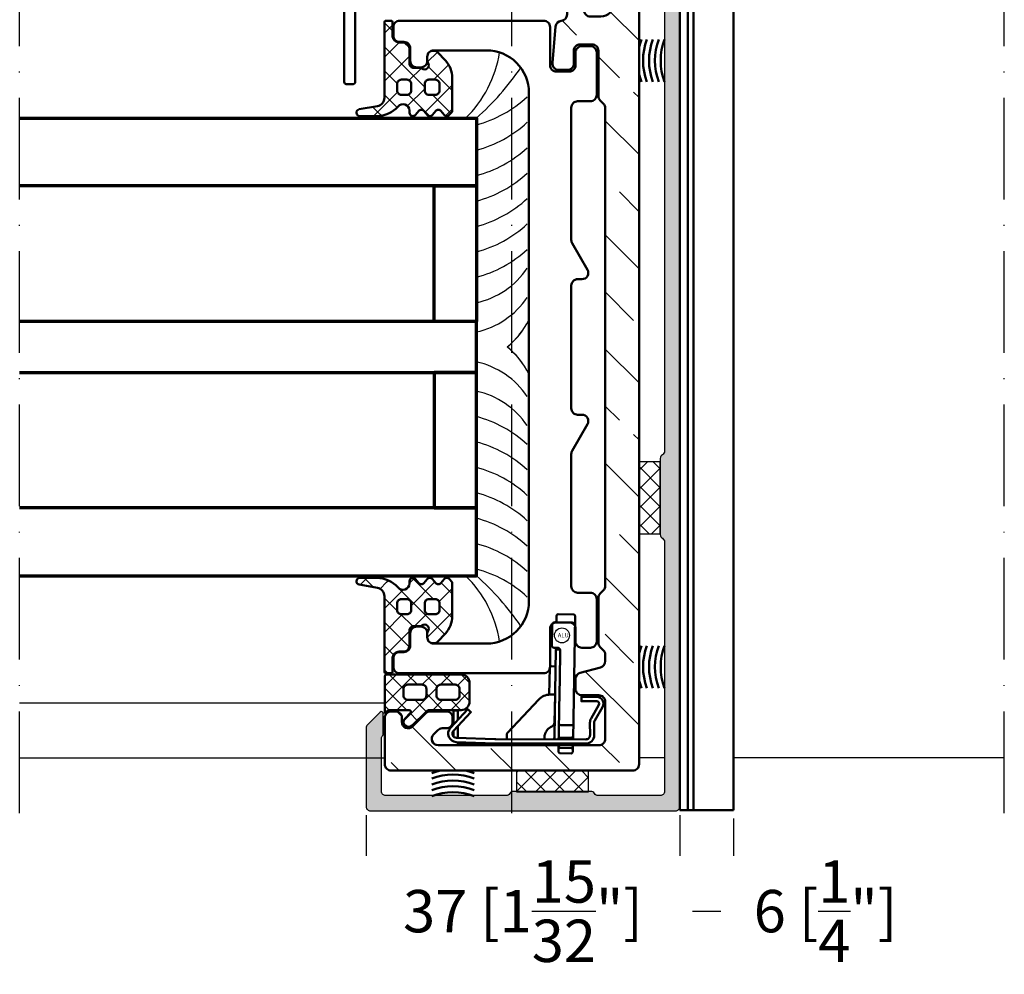
# Model space of a CAD drawing. Units: millimetres. Extents: x 14839 to 16660, y -1985 to 5373.
# Drawn here: x 15237 to 15353, y 2189 to 2302 of the extents above; entities that cross this region are included whole.
import ezdxf

# ---------------------------------------------------------------- set-up
doc = ezdxf.new("R2010")
doc.units = ezdxf.units.MM
doc.header["$PDMODE"] = 3
doc.linetypes.add('ACAD_ISO10W100', pattern=[18, 12, -3, 0, -3])
for name, color, linetype, lineweight in [('S03_AL_Contorno', 255, 'Continuous', 35), ('S04_AL_Trattaggio', 253, 'Continuous', 25), ('S05_EPDM_Contorno', 31, 'Continuous', 50), ('S06_EPDM_Tratteggio', 43, 'Continuous', 25), ('S09_Plastica_Contorno', 254, 'Continuous', 50), ('S13_Accessori_Contorno', 32, 'Continuous', 50), ('S15_Vetro_Contorno', 4, 'Continuous', 70), ('S18_Linea di mezzeria', 10, 'ACAD_ISO10W100', 25), ('S35_Listello_Contorno', 3, 'Continuous', 25), ('S36_Listello_Tratteggio', 120, 'Continuous', 25), ('S50_GFK-Kontur', 65, 'Continuous', 50), ('S51_GFK_Schraffur', 61, 'Continuous', 25)]:
    doc.layers.add(name, color=color, linetype=linetype, lineweight=lineweight)
doc.styles.add('FZ_32', font='arial.ttf', dxfattribs={"height": 3.2})
doc.styles.get("Standard").update_dxf_attribs({"font": 'ARIALUNI.TTF'})
doc.dimstyles.get("Standard").update_dxf_attribs({"dimtxt": 5, "dimasz": 1, "dimexe": 0.18, "dimexo": 1, "dimgap": 0.09, "dimtad": 0, "dimdec": 0, "dimzin": 0, "dimdsep": 46, "dimtxsty": 'Standard', "dimcen": 0.09, "dimadec": 0, "dimazin": 0, "dimtfac": 1, "dimtdec": 0, "dimtofl": 0, "dimtmove": 0, "dimatfit": 3, "dimfxl": 1, "dimtfill": 1, "dimtolj": 1, "dimtzin": 0, "dimarcsym": 0})

# ---------------------------------------------------------------- blocks, each defined once
blk = doc.blocks.new('284654_s')
at = {"layer": 'S06_EPDM_Tratteggio'}
h = blk.add_hatch(dxfattribs=at)
h.set_pattern_fill('NETZ', color=256, scale=1.5, angle=45, style=0)
h.set_pattern_definition([(45, (0, 0), (-1.06066, 1.06066), []), (135, (0, 0), (-1.06066, -1.06066), [])])
h.paths.add_polyline_path([(7.15, 21, 0.414214), (8.15, 20), (10.35, 20, 0.414214), (11.35, 21), (11.35, 29.8, 0.414214), (11.15, 30), (6.75, 30, -0.250492), (7.15, 29.25), (7.15, 27.13, -0.668179), (6.81, 26.99), (6.17, 27.62, 1), (5.33, 26.78), (7, 25.1, -0.198912), (7.15, 24.74)])
h.paths.add_polyline_path([(8.85, 23.9), (9.65, 23.9, -0.414214), (10.15, 23.4), (10.15, 21.7, -0.414214), (9.65, 21.2), (8.85, 21.2, -0.414214), (8.35, 21.7), (8.35, 23.4, -0.414214)], flags=16)
h.paths.add_polyline_path([(8.35, 25.6), (8.35, 27.3, -0.414214), (8.85, 27.8), (9.65, 27.8, -0.414214), (10.15, 27.3), (10.15, 25.6, -0.414214), (9.65, 25.1), (8.85, 25.1, -0.414214)], flags=16)
at = {"layer": 'S05_EPDM_Contorno'}
for points in [[(6.75, 30), (11.15, 30, -0.414214), (11.35, 29.8), (11.35, 21, -0.414214), (10.35, 20), (8.15, 20, -0.414214), (7.15, 21), (7.15, 24.74, 0.198912), (7, 25.1), (5.33, 26.78, -1), (6.17, 27.62), (6.81, 26.99, 0.668179), (7.15, 27.13), (7.15, 29.25, 0.250492)], [(9.65, 27.8), (8.85, 27.8, 0.414214), (8.35, 27.3), (8.35, 25.6, 0.414214), (8.85, 25.1), (9.65, 25.1, 0.414214), (10.15, 25.6), (10.15, 27.3, 0.414214)], [(9.65, 23.9), (8.85, 23.9, 0.414214), (8.35, 23.4), (8.35, 21.7, 0.414214), (8.85, 21.2), (9.65, 21.2, 0.414214), (10.15, 21.7), (10.15, 23.4, 0.414214)]]:
    blk.add_lwpolyline(points, format="xyb", close=True, dxfattribs=at)
blk = doc.blocks.new('460290_s')
at = {"layer": 'S51_GFK_Schraffur'}
h = blk.add_hatch(dxfattribs=at)
h.set_pattern_fill('ANSI33', color=256, scale=1.5, angle=90, style=0)
h.set_pattern_definition([(135, (-379.082, 11.775), (-6.7352, -6.7352), []), (135, (-379.082, 18.51), (-6.7352, -6.7352), [4.7625, -2.38125])])
h.paths.add_polyline_path([(-4, 28.19, -0.198912), (-3.78, 28.72), (-3.42, 29.08, 0.198912), (-3.2, 29.61), (-3.2, 34.89, 0.198912), (-3.42, 35.42), (-3.78, 35.78, -0.198912), (-4, 36.31), (-4, 37.09, -0.339454), (-3.44, 37.81), (-1.06, 38.45, 0.339454), (-0.5, 39.18), (-0.5, 40.35, 0.414214), (-1.25, 41.1), (-3.25, 41.1, -0.414214), (-4, 41.85), (-4, 46.25, -0.414214), (-3.25, 47), (15.73, 47, -0.668179), (16.26, 45.72), (15.76, 45.22, -0.198912), (15.23, 45), (14.75, 45, 0.414214), (14, 44.25), (14, 43.75, 0.414214), (14.75, 43), (16.63, 43, 0.198912), (17.16, 43.22), (18.72, 44.78, -0.668179), (20, 44.25), (20, 43.75, 0.414214), (20.75, 43), (21.25, 43, 0.414214), (22, 43.75), (22, 49.25, 0.414214), (21.25, 50), (-7.25, 50, 0.414214), (-8, 49.25), (-8, -57.15, 0.414214), (-7.25, -57.9), (7.55, -57.9, 0.414214), (8.3, -57.15), (8.3, -56.15, 0.414214), (7.55, -55.4), (-3.5, -55.4, -0.414214), (-5, -53.9), (-5, -51.21, -0.39896), (-3.58, -49.71), (-0.21, -49.54, 0.39896), (0.5, -48.79), (0.5, -45.75, 0.414214), (-0.25, -45), (-0.75, -45, 0.414214), (-1.5, -45.75), (-1.5, -46.25, -0.414214), (-2.25, -47), (-3.5, -47, -0.414214), (-5, -45.5), (-5, -40.5, -0.414214), (-3.5, -39), (-2.25, -39, -0.414214), (-1.5, -39.75, 0.414214), (-0.75, -40.5), (-0.25, -40.5, 0.414214), (0.5, -39.75), (0.5, -39.24, -0.386193), (1.18, -38.5, 0.361328), (1.85, -37.82), (2.23, -33.52, 0.440011), (1.48, -32.7), (0.45, -32.7, 0.414214), (-0.3, -33.45), (-0.3, -34.95, -0.414214), (-1.05, -35.7), (-2.45, -35.7, -0.414214), (-3.2, -34.95), (-3.2, -29.61, 0.198912), (-3.42, -29.08), (-3.78, -28.72, -0.198912), (-4, -28.19)])
at = {"layer": 'S50_GFK-Kontur'}
blk.add_lwpolyline([(15.73, 47), (-3.25, 47, 0.414214), (-4, 46.25), (-4, 41.85, 0.414214), (-3.25, 41.1), (-1.25, 41.1, -0.414214), (-0.5, 40.35), (-0.5, 39.18, -0.339454), (-1.06, 38.45), (-3.44, 37.81, 0.339454), (-4, 37.09), (-4, 36.31, 0.198912), (-3.78, 35.78), (-3.42, 35.42, -0.198912), (-3.2, 34.89), (-3.2, 29.61, -0.198912), (-3.42, 29.08), (-3.78, 28.72, 0.198912), (-4, 28.19), (-4, -28.19, 0.198912), (-3.78, -28.72), (-3.42, -29.08, -0.198912), (-3.2, -29.61), (-3.2, -34.95, 0.414214), (-2.45, -35.7), (-1.05, -35.7, 0.414214), (-0.3, -34.95), (-0.3, -33.45, -0.414214), (0.45, -32.7), (1.48, -32.7, -0.440011), (2.23, -33.52), (1.85, -37.82, -0.361328), (1.18, -38.5, 0.386193), (0.5, -39.24), (0.5, -39.75, -0.414214), (-0.25, -40.5), (-0.75, -40.5, -0.414214), (-1.5, -39.75, 0.414214), (-2.25, -39), (-3.5, -39, 0.414214), (-5, -40.5), (-5, -45.5, 0.414214), (-3.5, -47), (-2.25, -47, 0.414214), (-1.5, -46.25), (-1.5, -45.75, -0.414214), (-0.75, -45), (-0.25, -45, -0.414214), (0.5, -45.75), (0.5, -48.79, -0.39896), (-0.21, -49.54), (-3.58, -49.71, 0.39896), (-5, -51.21), (-5, -53.9, 0.414214), (-3.5, -55.4), (7.55, -55.4, -0.414214), (8.3, -56.15), (8.3, -57.15, -0.414214), (7.55, -57.9), (-7.25, -57.9, -0.414214), (-8, -57.15), (-8, 49.25, -0.414214), (-7.25, 50), (21.25, 50, -0.414214), (22, 49.25), (22, 43.75, -0.414214), (21.25, 43), (20.75, 43, -0.414214), (20, 43.75), (20, 44.25, 0.668179), (18.72, 44.78), (17.16, 43.22, -0.198912), (16.63, 43), (14.75, 43, -0.414214), (14, 43.75), (14, 44.25, -0.414214), (14.75, 45), (15.23, 45, 0.198912), (15.76, 45.22), (16.26, 45.72, 0.668179)], format="xyb", close=True, dxfattribs=at)
blk = doc.blocks.new('284745_s')
at = {"layer": 'S09_Plastica_Contorno'}
blk.add_lwpolyline([(35, 118.5, -0.414214), (30, 113.5), (-30, 113.5, -0.414214), (-35, 118.5), (-35, 124.75, -0.414214), (-34.25, 125.5), (-33.75, 125.5, 0.414214), (-33, 126.25), (-33, 126.75, 0.414214), (-33.75, 127.5), (-35.25, 127.5, -0.414214), (-36, 128.25), (-36, 128.75, 0.414214), (-36.75, 129.5), (-37.75, 129.5, 0.414214), (-38.5, 128.75), (-38.5, 111.75, 0.414214), (-37.75, 111), (-33.25, 111, -0.414214), (-32.5, 110.25), (-32.5, 108.75, -0.414214), (-33.25, 108), (-34.75, 108, 0.414214), (-35.5, 107.25), (-35.5, 106.25, 0.414214), (-34.75, 105.5), (-29.75, 105.5, 0.414214), (-29, 106.25), (-29, 107.75, -0.414214), (-28.25, 108.5), (-12.62, 108.5, -0.131652), (-12.24, 108.4), (-9.12, 106.6, 0.57735), (-8, 107.25), (-8, 107.75, -0.414214), (-7.25, 108.5), (7.25, 108.5, -0.414214), (8, 107.75), (8, 107.25, 0.57735), (9.12, 106.6), (12.24, 108.4, -0.131652), (12.62, 108.5), (28.25, 108.5, -0.414214), (29, 107.75), (29, 106.25, 0.414214), (29.75, 105.5), (34.75, 105.5, 0.414214), (35.5, 106.25), (35.5, 107.25, 0.414214), (34.75, 108), (33.25, 108, -0.414214), (32.5, 108.75), (32.5, 110.25, -0.414214), (33.25, 111), (37.75, 111, 0.414214), (38.5, 111.75), (38.5, 128.75, 0.414214), (37.75, 129.5), (36.75, 129.5, 0.414214), (36, 128.75), (36, 128.25, -0.414214), (35.25, 127.5), (33.75, 127.5, 0.414214), (33, 126.75), (33, 126.25, 0.414214), (33.75, 125.5), (34.25, 125.5, -0.414214), (35, 124.75)], format="xyb", close=True, dxfattribs=at)
blk = doc.blocks.new('284642_s_6')
at = {"layer": 'S06_EPDM_Tratteggio'}
h = blk.add_hatch(dxfattribs=at)
h.set_pattern_fill('NETZ', color=256, scale=2, angle=45)
h.set_pattern_definition([(45, (0, 0), (-1.41421, 1.41421), []), (135, (0, 0), (-1.41421, -1.41421), [])])
edge = h.paths.add_edge_path()
edge.add_arc((-32.65, 17.78), 0.3, 180, 221.4096, ccw=False)
edge.add_line((-32.95, 17.78), (-32.95, 18.55))
edge.add_arc((-33.45, 18.55), 0.5, 360, 450)
edge.add_line((-33.45, 19.05), (-35.25, 19.05))
edge.add_arc((-35.25, 19.75), 0.7, 180, 270, ccw=False)
edge.add_line((-35.95, 19.75), (-35.95, 20.25))
edge.add_arc((-36.75, 20.25), 0.8, 360, 450)
edge.add_line((-36.75, 21.05), (-38.3, 21.05))
edge.add_arc((-38.3, 21.25), 0.2, 180, 270, ccw=False)
edge.add_line((-38.5, 21.25), (-38.5, 21.8))
edge.add_arc((-38.3, 21.8), 0.2, 90, 180, ccw=False)
edge.add_line((-38.3, 22), (-29.41, 22))
edge.add_arc((-29.41, 23), 1, 270, 349.9617)
edge.add_line((-28.43, 22.83), (-28.05, 24.97))
edge.add_arc((-27.65, 24.91), 0.4, -0.3121, 171.243, ccw=False)
edge.add_line((-27.25, 24.91), (-27.25, 22.88))
edge.add_arc((-30.68, 22.94), 3.43, 312.1853, 359.0048, ccw=False)
edge.add_arc((-27.89, 19.81), 0.765, 129.1129, 269.4199)
edge.add_line((-27.9, 19.04), (-27.65, 19.04))
edge.add_arc((-27.65, 18.64), 0.4, -50.2242, 90, ccw=False)
edge.add_line((-27.39, 18.34), (-27.86, 17.95))
edge.add_arc((-27.6, 17.64), 0.401, 129.7758, 230.2103)
edge.add_line((-27.86, 17.34), (-27.39, 16.95))
edge.add_arc((-27.65, 16.64), 0.401, -50.2103, 50.2103, ccw=False)
edge.add_line((-27.39, 16.34), (-27.86, 15.95))
edge.add_arc((-27.6, 15.64), 0.401, 129.7897, 230.2103)
edge.add_line((-27.86, 15.34), (-27.39, 14.95))
edge.add_arc((-27.65, 14.64), 0.401, -48.0041, 50.2103, ccw=False)
edge.add_line((-27.38, 14.35), (-27.76, 14.01))
edge.add_arc((-27.78, 14.04), 0.04, 270, 311.9959, ccw=False)
edge.add_line((-27.78, 14), (-31.76, 14))
edge.add_arc((-31.76, 17), 3, 226.8608, 270, ccw=False)
edge.add_line((-33.82, 14.81), (-34.79, 15.73))
edge.add_arc((-34.45, 16.09), 0.5, 180, 226.8608, ccw=False)
edge.add_line((-34.95, 16.09), (-34.95, 16.25))
edge.add_arc((-34.25, 16.25), 0.7, 90, 180, ccw=False)
edge.add_line((-34.25, 16.95), (-33.78, 16.95))
edge.add_arc((-33.78, 16.65), 0.3, 48.5904, 90, ccw=False)
edge.add_arc((-33.25, 17.25), 0.5, 228.5904, 401.4096)
edge = h.paths.add_edge_path(flags=16)
edge.add_arc((-30.25, 16.75), 0.5, 360, 450)
edge.add_line((-30.25, 17.25), (-31.05, 17.25))
edge.add_arc((-31.05, 16.75), 0.5, 90, 180)
edge.add_line((-31.55, 16.75), (-31.55, 16))
edge.add_arc((-31.05, 16), 0.5, 180, 270)
edge.add_line((-31.05, 15.5), (-30.25, 15.5))
edge.add_arc((-30.25, 16), 0.5, 270, 360)
edge.add_line((-29.75, 16), (-29.75, 16.75))
edge = h.paths.add_edge_path(flags=16)
edge.add_line((-29.75, 19.35), (-29.75, 20))
edge.add_arc((-30.25, 20), 0.5, 360, 450)
edge.add_line((-30.25, 20.5), (-31.05, 20.5))
edge.add_arc((-31.05, 20), 0.5, 90, 180)
edge.add_line((-31.55, 20), (-31.55, 19.35))
edge.add_arc((-31.05, 19.35), 0.5, 180, 270)
edge.add_line((-31.05, 18.85), (-30.25, 18.85))
edge.add_arc((-30.25, 19.35), 0.5, 270, 360)
at = {"layer": 'S05_EPDM_Contorno'}
for points in [[(-32.88, 17.58, -0.182676), (-32.95, 17.78), (-32.95, 18.55, 0.414214), (-33.45, 19.05), (-35.25, 19.05, -0.414214), (-35.95, 19.75), (-35.95, 20.25, 0.414214), (-36.75, 21.05), (-38.3, 21.05, -0.414214), (-38.5, 21.25), (-38.5, 21.8, -0.414214), (-38.3, 22), (-29.41, 22, 0.363781), (-28.43, 22.83), (-28.05, 24.97, -0.928893), (-27.25, 24.91), (-27.25, 22.88, -0.207178), (-28.37, 20.4, 0.702206), (-27.9, 19.04), (-27.65, 19.04, -0.701666), (-27.39, 18.34), (-27.86, 17.95, 0.468618), (-27.86, 17.34), (-27.39, 16.95, -0.468544), (-27.39, 16.34), (-27.86, 15.95, 0.468544), (-27.86, 15.34), (-27.39, 14.95, -0.456856), (-27.38, 14.35), (-27.76, 14.01, -0.185321), (-27.78, 14), (-31.76, 14, -0.190485), (-33.82, 14.81), (-34.79, 15.73, -0.207367), (-34.95, 16.09), (-34.95, 16.25, -0.414214), (-34.25, 16.95), (-33.78, 16.95, -0.182676), (-33.58, 16.88, 0.939221)], [(-29.75, 19.35), (-29.75, 20, 0.414214), (-30.25, 20.5), (-31.05, 20.5, 0.414214), (-31.55, 20), (-31.55, 19.35, 0.414214), (-31.05, 18.85), (-30.25, 18.85, 0.414214)], [(-29.75, 16.75, 0.414214), (-30.25, 17.25), (-31.05, 17.25, 0.414214), (-31.55, 16.75), (-31.55, 16, 0.414214), (-31.05, 15.5), (-30.25, 15.5, 0.414214), (-29.75, 16)]]:
    blk.add_lwpolyline(points, format="xyb", close=True, dxfattribs=at)
blk = doc.blocks.new('239908_s')
at = {"layer": 'Defpoints'}
blk.add_circle((5.89, 15.96), 0.881, dxfattribs=at)
at = {"layer": 'S13_Accessori_Contorno', "linetype": 'Continuous'}
blk.add_line((5.68, 2.06), (6.98, 2.04), dxfattribs=at)
for points in [[(5, 14.5), (4.98, 14.5), (4.97, 14.5), (4.95, 14.51), (4.93, 14.51), (4.92, 14.52), (4.9, 14.52), (4.88, 14.53), (4.86, 14.54), (4.84, 14.55), (4.83, 14.56), (4.81, 14.57), (4.79, 14.59), (4.77, 14.61), (4.76, 14.63), (4.74, 14.65), (4.73, 14.67), (4.72, 14.7), (4.71, 14.72), (4.71, 14.75), (4.7, 14.78), (4.7, 14.81), (4.74, 17.21), (4.74, 17.22), (4.75, 17.23), (4.75, 17.26), (4.75, 17.28), (4.76, 17.29), (4.76, 17.3), (4.77, 17.32), (4.78, 17.33), (4.78, 17.35), (4.79, 17.37), (4.8, 17.38), (4.82, 17.4), (4.83, 17.41), (4.84, 17.43), (4.86, 17.44), (4.88, 17.45), (4.9, 17.46), (4.92, 17.48), (4.94, 17.49), (4.97, 17.49), (5, 17.5), (5.02, 17.5), (5.05, 17.5), (7.15, 17.47), (7.16, 17.46), (7.18, 17.46), (7.2, 17.46), (7.21, 17.46), (7.23, 17.45), (7.25, 17.45), (7.27, 17.44), (7.28, 17.43), (7.3, 17.42), (7.32, 17.41), (7.34, 17.39), (7.35, 17.38), (7.37, 17.36), (7.39, 17.34), (7.4, 17.32), (7.41, 17.3), (7.42, 17.27), (7.43, 17.24), (7.44, 17.22), (7.44, 17.19), (7.44, 17.16)], [(5.05, 17.5), (5.07, 17.51), (5.08, 17.51), (5.09, 17.51), (5.1, 17.52), (5.11, 17.52), (5.12, 17.52), (5.12, 17.52), (5.13, 17.52), (5.14, 17.53), (5.14, 17.53), (5.15, 17.53), (5.15, 17.54), (5.16, 17.54), (5.17, 17.54), (5.17, 17.54), (5.18, 17.55), (5.18, 17.55), (5.19, 17.56), (5.19, 17.56), (5.19, 17.56), (5.2, 17.57), (5.2, 17.57), (5.21, 17.57), (5.21, 17.58), (5.21, 17.58), (5.22, 17.59), (5.22, 17.59), (5.22, 17.59), (5.22, 17.6), (5.23, 17.6), (5.23, 17.61), (5.23, 17.61), (5.23, 17.62), (5.24, 17.62), (5.24, 17.62), (5.24, 17.63), (5.24, 17.64), (5.25, 17.65), (5.25, 17.66), (5.25, 17.67), (5.25, 17.69), (5.25, 17.7), (5.26, 18.19)], [(5.26, 18.19), (5.27, 18.24), (5.27, 18.29), (5.29, 18.33), (5.31, 18.37), (5.34, 18.41), (5.37, 18.43), (5.4, 18.45), (5.43, 18.46), (5.47, 18.47)], [(5.47, 18.47), (7.27, 18.43)], [(7.21, 3.71), (7.46, 18.16)], [(7.27, 18.43), (7.3, 18.43), (7.33, 18.42), (7.36, 18.4), (7.39, 18.38), (7.41, 18.34), (7.43, 18.31), (7.45, 18.26), (7.46, 18.21), (7.46, 18.16)], [(5.4, 14.5), (5, 14.5)], [(5.52, 4.18), (5.53, 4.81), (5.61, 9.31), (5.63, 10.67), (5.69, 14.19), (5.69, 14.21), (5.69, 14.23), (5.69, 14.24), (5.68, 14.26), (5.68, 14.28), (5.68, 14.29), (5.67, 14.31), (5.66, 14.32), (5.66, 14.34), (5.65, 14.35), (5.64, 14.36), (5.63, 14.37), (5.62, 14.39), (5.61, 14.4), (5.6, 14.41), (5.59, 14.42), (5.58, 14.43), (5.57, 14.44), (5.56, 14.45), (5.54, 14.45), (5.53, 14.46), (5.52, 14.47), (5.5, 14.47), (5.49, 14.48), (5.47, 14.48), (5.46, 14.49), (5.44, 14.49), (5.43, 14.49), (5.41, 14.49), (5.4, 14.5)], [(4.4, 8.97), (4.46, 12.13)], [(-6.4, 5.98), (-6.4, 7.11), (-6.9, 7.11), (-6.9, 5.44)], [(-6.9, 4.03), (-6.9, 4.71)], [(5.54, 5.51), (5.54, 5.5), (5.54, 5.5), (5.54, 5.49), (5.55, 5.48), (5.55, 5.47), (5.56, 5.46), (5.56, 5.45), (5.57, 5.45), (5.58, 5.44), (5.58, 5.43), (5.59, 5.43), (5.6, 5.42), (5.61, 5.41), (5.62, 5.41), (5.63, 5.4), (5.64, 5.4), (5.65, 5.4), (5.67, 5.39), (5.68, 5.39), (5.69, 5.39), (5.7, 5.39), (5.71, 5.38), (5.73, 5.38), (5.74, 5.38), (7.04, 5.36), (7.05, 5.36), (7.07, 5.36), (7.08, 5.36), (7.09, 5.36), (7.11, 5.37), (7.12, 5.37), (7.13, 5.37), (7.14, 5.38), (7.15, 5.38), (7.16, 5.39), (7.17, 5.39), (7.18, 5.4), (7.19, 5.4), (7.2, 5.41), (7.21, 5.42), (7.21, 5.42), (7.22, 5.43), (7.23, 5.44), (7.23, 5.45), (7.23, 5.45), (7.24, 5.46), (7.24, 5.47), (7.24, 5.48), (7.24, 5.48)], [(-0.62, 4.21), (-0.62, 3.71)], [(5.53, 4.09), (5.53, 4.07), (5.53, 4.03), (5.52, 4), (5.52, 3.93), (5.51, 3.79), (5.51, 3.76), (5.51, 3.73), (5.51, 3.7)], [(5.71, 3.89), (5.68, 3.89), (5.64, 3.91), (5.61, 3.93), (5.58, 3.96), (5.56, 4), (5.54, 4.04), (5.53, 4.09), (5.52, 4.14), (5.52, 4.18)], [(5.71, 3.89), (7.01, 3.87)], [(7.22, 4.15), (7.21, 4.11), (7.2, 4.06), (7.19, 4.01), (7.17, 3.97), (7.14, 3.93), (7.11, 3.9), (7.08, 3.88), (7.04, 3.87), (7.01, 3.87)], [(5.5, 3.2), (5.5, 2.97), (5.48, 2.34)], [(5.68, 2.06), (5.65, 2.07), (5.61, 2.08), (5.58, 2.1), (5.56, 2.12), (5.53, 2.16), (5.51, 2.19), (5.5, 2.24), (5.49, 2.29), (5.48, 2.35)], [(5.69, 2.69), (5.66, 2.69), (5.63, 2.7), (5.6, 2.72), (5.57, 2.75), (5.54, 2.78), (5.52, 2.83), (5.51, 2.87), (5.5, 2.92), (5.5, 2.97)], [(5.69, 2.69), (6.99, 2.67)], [(7.2, 2.94), (7.19, 2.89), (7.18, 2.84), (7.16, 2.8), (7.14, 2.75), (7.11, 2.72), (7.08, 2.7), (7.05, 2.68), (7.02, 2.67), (6.99, 2.67)], [(7.18, 2.32), (7.2, 3.2)], [(7.18, 2.32), (7.18, 2.26), (7.17, 2.21), (7.15, 2.17), (7.13, 2.13), (7.11, 2.1), (7.08, 2.07), (7.05, 2.05), (7.01, 2.04), (6.98, 2.04)]]:
    blk.add_lwpolyline(points, dxfattribs=at)
for points in [[(5.67, 14.3), (5.19, 14.31), (5.11, 9.31), (5.01, 3.9, -0.273061), (4.87, 3.7)], [(4.46, 12.13, -0.414231), (4.66, 12.32), (5.16, 12.31)], [(8.71, 3.19, 0.414214), (9.71, 4.19), (9.7, 5.65, -0.131652), (9.77, 5.9), (10.69, 7.5, 0.57735), (10, 8.7), (8.2, 8.7), (8.2, 8.2), (10, 8.2, -0.57735), (10.26, 7.75), (9.34, 6.15, 0.131652), (9.2, 5.65), (9.21, 4.19, -0.414214), (8.71, 3.69), (-1.92, 3.71, -0.026186), (-2.03, 3.71), (-6.55, 3.87, -0.643222), (-6.9, 4.71), (-4.85, 6.91), (-5.21, 7.25), (-7.26, 5.05, 0.643222), (-6.57, 3.37), (-2.04, 3.21)], [(-0.62, 4.21, -0.193417), (-0.51, 4.48), (3.16, 8.4, -0.207314), (4.48, 8.97), (5.08, 8.97), (5.01, 5.66, -0.292904), (4.71, 5.21, 0.231898), (3.86, 4.21), (3.85, 4.14), (3.84, 4.08), (3.83, 4.02), (3.83, 3.96), (3.82, 3.9), (3.82, 3.84), (3.81, 3.78), (3.81, 3.73), (3.81, 3.71)], [(-2.08, 3.21), (-6, 3.21, -0.1461), (-6.55, 3.37)], [(8.71, 3.19), (-1.92, 3.21, -0.026186), (-2.08, 3.21)]]:
    blk.add_lwpolyline(points, format="xyb", dxfattribs=at)
at = {"layer": 'S13_Accessori_Contorno'}
blk.add_lwpolyline([(-6.34, 3.87, -0.086886), (-6.4, 4.21), (-6.4, 5.25)], format="xyb", dxfattribs=at)
at = {"layer": 'Defpoints', "insert": (5.41, 16.23), "char_height": 0.5, "attachment_point": 1, "style": 'FZ_32'}
blk.add_mtext_dynamic_manual_height_columns('ALU', width=0.5, gutter_width=16, heights=[0], dxfattribs=at)
blk = doc.blocks.new('298194_s')
at = {"layer": 'S36_Listello_Tratteggio'}
h = blk.add_hatch(dxfattribs=at)
h.set_pattern_fill('NET', color=256, scale=0.5, angle=45, style=0)
h.set_pattern_definition([(45, (9.5, 0), (-1.12253, 1.12253), []), (135, (9.5, 0), (-1.12253, -1.12253), [])])
h.paths.add_polyline_path([(0, 0), (0, 2.5), (-8.5, 2.5), (-8.5, 0)])
at = {"layer": 'S35_Listello_Contorno'}
blk.add_lwpolyline([(0, 0), (0, 2.5), (-8.5, 2.5), (-8.5, 0)], close=True, dxfattribs=at)
blk = doc.blocks.new('478510_s')
at = {"layer": 'S04_AL_Trattaggio'}
h = blk.add_hatch(color=256, dxfattribs=at)
h.dxf.hatch_style = 1
h.paths.add_polyline_path([(12.8, 53.05, 0.414214), (12.3, 53.55), (11.8, 53.55), (11.8, 51.14, -0.298588), (11.68, 50.96), (11.1, 50.71, 0.655629), (11.1, 49.79), (11.68, 49.54, -0.298588), (11.8, 49.36), (11.8, 47.05, -0.414214), (11.3, 46.55), (9.5, 46.55, -0.414214), (9, 47.05), (9, 47.68, -0.331679), (9.14, 47.87, 0.745356), (9.14, 48.83, -0.331679), (9, 49.02), (9, 53.55), (8.5, 53.55, 0.414214), (8, 53.05), (8, 46.05, 0.414214), (8.5, 45.55), (10.5, 45.55, -0.414214), (11, 45.05), (11, -12.28, -0.267949), (10.75, -12.72, 0.267949), (10.5, -13.15), (10.5, -22.15, 0.267949), (10.75, -22.58, -0.267949), (11, -23.02), (11, -52.45, -0.414214), (10.5, -52.95), (3.17, -52.95, -0.267949), (2.73, -52.7, 0.267949), (2.3, -52.45), (-6.83, -52.45, 0.267949), (-7.27, -52.7, -0.267949), (-7.7, -52.95), (-21.9, -52.95, -0.414214), (-22.4, -52.45), (-22.4, -46.1, -0.267949), (-22.3, -45.92, 0.267949), (-22.2, -45.75), (-22.2, -43.23, 0.668179), (-22.54, -43.09), (-24.05, -44.6, 0.198912), (-24.2, -44.96), (-24.2, -54.25, 0.414214), (-23.7, -54.75), (12.3, -54.75, 0.414214), (12.8, -54.25)])
blk.add_lwpolyline([(-24.2, -44.96), (-24.2, -54.25, 0.414214), (-23.7, -54.75), (12.3, -54.75, 0.414214), (12.8, -54.25), (12.8, 53.05, 0.414214), (12.3, 53.55), (11.8, 53.55), (11.8, 51.14, -0.298588), (11.68, 50.96), (11.1, 50.71, 0.655629), (11.1, 49.79), (11.68, 49.54, -0.298588), (11.8, 49.36), (11.8, 47.05, -0.414214), (11.3, 46.55), (9.5, 46.55, -0.414214), (9, 47.05), (9, 47.68, -0.331679), (9.14, 47.87, 0.745356), (9.14, 48.83, -0.331679), (9, 49.02), (9, 53.55), (8.5, 53.55, 0.414214), (8, 53.05), (8, 46.05, 0.414214), (8.5, 45.55), (10.5, 45.55, -0.414214), (11, 45.05), (11, -12.28, -0.267949), (10.75, -12.72, 0.267949), (10.5, -13.15), (10.5, -22.15, 0.267949), (10.75, -22.58, -0.267949), (11, -23.02), (11, -52.45, -0.414214), (10.5, -52.95), (3.17, -52.95, -0.267949), (2.73, -52.7, 0.267949), (2.3, -52.45), (-6.83, -52.45, 0.267949), (-7.27, -52.7, -0.267949), (-7.7, -52.95), (-21.9, -52.95, -0.414214), (-22.4, -52.45), (-22.4, -46.1, -0.267949), (-22.3, -45.92, 0.267949), (-22.2, -45.75), (-22.2, -43.23, 0.668179), (-22.54, -43.09), (-24.05, -44.6, 0.198912)], format="xyb", close=True)
blk = doc.blocks.new('270000_s_54')
at = {"layer": 'S09_Plastica_Contorno'}
blk.add_lwpolyline([(12.5, 69), (11.8, 69, 0.414214), (11.5, 68.7), (11.5, 57.25, -0.414214), (11, 56.75), (8.3, 56.75), (8.3, 55.45), (9.8, 55.45, -0.414214), (10.3, 54.95), (10.3, 54.05, -0.414214), (9.8, 53.55), (9.1, 53.55), (9.1, 52.75), (9.8, 52.75, -0.414214), (10.3, 52.25), (10.3, 51.52, -0.153915), (10.21, 51.23), (9.19, 49.78, 0.246547), (9.15, 49.5), (9.52, 48.52, -0.369533), (9.29, 47.91, 0.513511), (9.2, 47.11), (9.6, 46.75), (10.3, 46.75), (10.37, 48.77, -0.276174), (10.65, 49.2, 0.449475), (10.85, 49.92, -0.347288), (10.92, 50.66, 0.129657), (10.99, 50.8), (11.7, 53.65), (12.8, 53.65), (12.8, 68.7, 0.414214)], format="xyb", close=True, dxfattribs=at)
blk = doc.blocks.new('268402_s')
at = {"layer": 'S13_Accessori_Contorno'}
for p, q in [((19.15, 58.1), (12.8, 58.1)), ((12.8, -54.65), (12.8, 58.1)), ((13.74, 58.1), (13.74, -54.65)), ((14.44, -54.65), (14.44, 58.1)), ((19.15, -54.65), (19.15, 58.1)), ((12.8, -54.65), (19.15, -54.65))]:
    blk.add_line(p, q, dxfattribs=at)
blk = doc.blocks.new('*U236')
at = {"layer": 'S15_Vetro_Contorno'}
for points in [[(53.9, 54), (0, 54), (0, 46), (53.9, 46)], [(53.9, 24), (0, 24), (0, 30), (53.9, 30)], [(53.9, 0), (0, 0), (0, 8), (53.9, 8)]]:
    blk.add_lwpolyline(points, dxfattribs=at)
for points in [[(0, 46), (0, 30), (5, 30), (5, 46)], [(0, 8), (0, 24), (5, 24), (5, 8)]]:
    blk.add_lwpolyline(points, close=True, dxfattribs=at)
blk = doc.blocks.new('*D570')
at = {"color": 0, "lineweight": -2, "transparency": 16777216}
for p, q in [((15314.78, 2207.63), (15314.78, 2196.52)), ((15321.13, 2207.63), (15321.13, 2196.52)), ((15315.78, 2196.7), (15320.13, 2196.7)), ((15321.13, 2196.7), (15324.29, 2196.7))]:
    blk.add_line(p, q, dxfattribs=at)
at = {"color": 0, "transparency": 16777216}
for points in [[(15315.78, 2196.87), (15315.78, 2196.54), (15314.78, 2196.7)], [(15320.13, 2196.87), (15320.13, 2196.54), (15321.13, 2196.7)]]:
    blk.add_solid(points, dxfattribs=at)
at = {"layer": 'Defpoints', "color": 0, "transparency": 16777216}
for p in [(15314.78, 2208.63), (15321.13, 2208.63), (15314.78, 2196.7)]:
    blk.add_point(p, dxfattribs=at)
at = {"color": 0, "transparency": 16777216, "insert": (15331.98, 2196.7), "char_height": 5, "attachment_point": 5, "bg_fill": 3, "box_fill_scale": 1.1, "bg_fill_color": 256, "bg_fill_true_color": 13158600, "bg_fill_transparency": 0}
blk.add_mtext('\\A1;6 [{\\H1.000000x;\\S1/4;}"]', dxfattribs=at)
blk = doc.blocks.new('*D571')
at = {"color": 0, "lineweight": -2, "transparency": 16777216}
for p, q in [((15277.78, 2208.03), (15277.78, 2196.52)), ((15314.78, 2208.03), (15314.78, 2196.52)), ((15278.78, 2196.7), (15282.9, 2196.7)), ((15313.78, 2196.7), (15309.67, 2196.7))]:
    blk.add_line(p, q, dxfattribs=at)
at = {"color": 0, "transparency": 16777216}
for points in [[(15278.78, 2196.87), (15278.78, 2196.54), (15277.78, 2196.7)], [(15313.78, 2196.87), (15313.78, 2196.54), (15314.78, 2196.7)]]:
    blk.add_solid(points, dxfattribs=at)
at = {"layer": 'Defpoints', "color": 0, "transparency": 16777216}
for p in [(15277.78, 2209.03), (15314.78, 2209.03)]:
    blk.add_point(p, dxfattribs=at)
at = {"color": 0, "transparency": 16777216, "insert": (15296.28, 2196.7), "char_height": 5, "attachment_point": 5, "bg_fill": 3, "box_fill_scale": 1.1, "bg_fill_color": 256, "bg_fill_true_color": 13158600, "bg_fill_transparency": 0}
blk.add_mtext('\\A1;37 [1{\\H1.000000x;\\S15/32;}"]', dxfattribs=at)
at = {"layer": 'Defpoints', "color": 0, "transparency": 16777216}
blk.add_point((15277.78, 2196.7), dxfattribs=at)

msp = doc.modelspace()

# ---------------------------------------------------------------- linework, layer by layer
for p, q in [((15236.88, 2221.28), (15279.98, 2221.28)), ((15236.88, 2214.78), (15279.58, 2214.78)), ((15279.58, 2214.78), (15279.98, 2214.78)), ((15312.98, 2214.78), (15309.98, 2214.78))]:
    msp.add_line(p, q)
at = {"color": 0}
msp.add_line((15353.08, 2214.78), (15321.13, 2214.78), dxfattribs=at)
at = {"layer": 'S05_EPDM_Contorno'}
for centre, start, end in [((15316.86, 2297.07), 159.2018, 167.6463), ((15317.49, 2297.07), 159.2018, 200.7982), ((15318.2, 2297.07), 159.2018, 200.7982), ((15318.88, 2297.07), 159.2018, 200.7982), ((15319.57, 2297.07), 159.2018, 200.7982), ((15316.86, 2297.07), 192.3537, 200.7982), ((15316.86, 2225.52), 159.2018, 167.6463), ((15317.49, 2225.52), 159.2018, 200.7982), ((15318.2, 2225.52), 159.2018, 200.7982), ((15318.88, 2225.52), 159.2018, 200.7982), ((15319.57, 2225.52), 159.2018, 200.7982), ((15316.86, 2225.52), 192.3537, 200.7982), ((15288.02, 2206.41), 102.3537, 110.7982), ((15288.02, 2205.78), 69.2018, 110.7982), ((15288.02, 2206.41), 69.2018, 77.6463), ((15288.02, 2205.07), 69.2018, 110.7982), ((15288.02, 2204.39), 69.2018, 110.7982), ((15288.02, 2203.7), 69.2018, 110.7982)]:
    msp.add_arc(centre, 7.04, start, end, dxfattribs=at)
at = {"layer": 'S06_EPDM_Tratteggio'}
for centre, radius, start, end in [((15280.05, 2300.1), 13.62, 313.8694, 351.319), ((15268.67, 2315.06), 33.21, 311.7567, 325.4644), ((15287.19, 2303.15), 14.11, 284.747, 312.8187), ((15287.19, 2300.15), 14.11, 284.747, 312.8187), ((15287.19, 2297.15), 14.11, 284.747, 312.8187), ((15287.19, 2294.15), 14.11, 284.747, 312.8187), ((15287.19, 2291.15), 14.11, 284.747, 312.8187), ((15287.19, 2288.15), 14.11, 284.747, 312.8187), ((15287.19, 2285.15), 14.11, 284.747, 312.8187), ((15288.66, 2278.1), 9.83, 282.4726, 325.7383), ((15288.66, 2274.65), 9.83, 282.4726, 325.7383), ((15288.23, 2270.93), 9.83, 308.8924, 332.9048), ((15288.23, 2270.93), 9.83, 308.8924, 325.7381), ((15288.23, 2255.63), 9.83, 27.0943, 51.1076), ((15288.23, 2255.63), 9.83, 34.2619, 51.1076), ((15288.66, 2251.92), 9.83, 34.2617, 77.5274), ((15288.66, 2248.47), 9.83, 34.2617, 77.5274), ((15287.19, 2241.42), 14.11, 47.1813, 75.253), ((15287.19, 2238.42), 14.11, 47.1813, 75.253), ((15287.19, 2235.42), 14.11, 47.1813, 75.253), ((15287.19, 2232.42), 14.11, 47.1813, 75.253), ((15287.19, 2229.42), 14.11, 47.1813, 75.253), ((15287.19, 2226.42), 14.11, 47.1813, 75.253), ((15287.19, 2223.42), 14.11, 47.1813, 75.253), ((15280.05, 2226.47), 13.62, 8.6812, 46.1306), ((15268.67, 2211.51), 33.21, 34.5357, 48.2433)]:
    msp.add_arc(centre, radius, start, end, dxfattribs=at)
at = {"layer": 'S18_Linea di mezzeria'}
for p, q in [((15236.88, 2208.28), (15236.88, 2418.28)), ((15294.98, 2208.28), (15294.98, 2418.28)), ((15353.08, 2208.28), (15353.08, 2418.28))]:
    msp.add_line(p, q, dxfattribs=at)

# ---------------------------------------------------------------- block references
for name, p, rotation in [('460290_s', (15301.98, 2263.28), 180), ('298194_s', (15312.48, 2249.73), 90), ('284642_s_6', (15301.93, 2263.28), 90), ('284654_s', (15309.98, 2213.28), 90)]:
    msp.add_blockref(name, p, dxfattribs=dict(rotation=rotation))
at = {"color": 6, "rotation": 180}
msp.add_blockref('270000_s_54', (15287.98, 2363.28), dxfattribs=at)
at = {"color": 6}
msp.add_blockref('478510_s', (15301.98, 2263.28), dxfattribs=at)
at = {"xscale": -1, "rotation": 90}
for name, p in [('284642_s_6', (15301.93, 2263.28)), ('284745_s', (15410.48, 2263.28))]:
    msp.add_blockref(name, p, dxfattribs=at)
for name, p in [('239908_s', (15294.98, 2213.28)), ('298194_s', (15304.03, 2210.78))]:
    msp.add_blockref(name, p)
at = {"layer": 'S03_AL_Contorno'}
msp.add_blockref('268402_s', (15301.98, 2263.28), dxfattribs=at)
at = {"layer": 'S15_Vetro_Contorno', "xscale": -1}
msp.add_blockref('*U236', (15290.78, 2236.28), dxfattribs=at)

# ---------------------------------------------------------------- next in the draw order: dimensions: what is measured, and where the dimension line sits
dim = msp.add_linear_dim(base=(15314.78, 2196.7), p1=(15321.13, 2208.63), p2=(15314.78, 2208.63), dimstyle='Standard')
dim.commit()
dim.dimension.update_dxf_attribs({"geometry": '*D570', "text_midpoint": (15331.98, 2196.7), "dimtype": 160})

# ---------------------------------------------------------------- next in the draw order: dimensions: what is measured, and where the dimension line sits
dim = msp.add_linear_dim(base=(15277.78, 2196.7), p1=(15314.78, 2209.03), p2=(15277.78, 2209.03), dimstyle='Standard')
dim.commit()
dim.dimension.update_dxf_attribs({"geometry": '*D571', "text_midpoint": (15296.28, 2196.7)})

doc.saveas('drawing.dxf')
